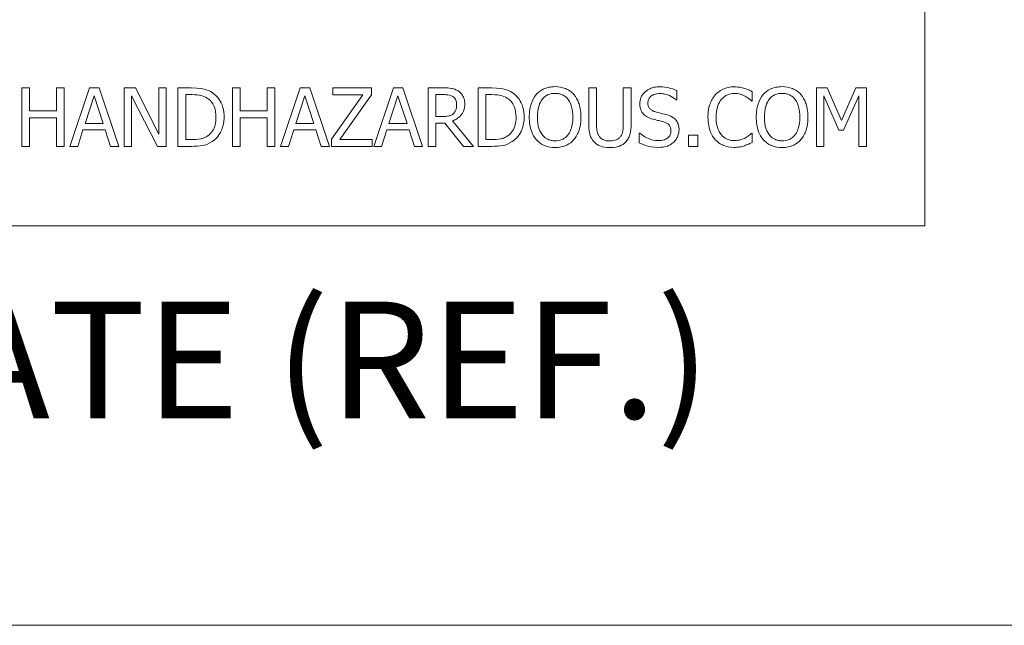
# Model space of a CAD drawing. Units: inches. Extents: x 0.1 to 10.9, y 0.1 to 8.4.
# Drawn here: x 1.7 to 2.4, y 0.4 to 0.8 of the extents above; entities that cross this region are included whole.
import ezdxf

# ---------------------------------------------------------------- set-up
doc = ezdxf.new("R2010")
doc.units = ezdxf.units.IN
doc.header["$MEASUREMENT"] = 0
for name, color, linetype, lineweight in [('Border (ANSI)', 7, 'Continuous', 5), ('Symbol (ANSI)', 7, 'Continuous', 5), ('Visible (ANSI)', 7, 'Continuous', 5)]:
    doc.layers.add(name, color=color, linetype=linetype, lineweight=lineweight)
doc.styles.add('Label Text (ANSI)', font='tahoma.ttf')

# ---------------------------------------------------------------- blocks, each defined once
blk = doc.blocks.new('Borders ETO - Border')
at = {"layer": 'Border (ANSI)'}
blk.add_line((0.38, 0.38), (10.62, 0.38), dxfattribs=at)

msp = doc.modelspace()

# ---------------------------------------------------------------- linework, layer by layer
at = {"layer": 'Visible (ANSI)'}
for p, q in [((2.375, 0.6875), (2.375, 1.3125)), ((1.68569, 0.79375), (1.67971, 0.79375)), ((1.67971, 0.79375), (1.67971, 0.74875)), ((1.68569, 0.7761), (1.68569, 0.79375)), ((1.71239, 0.79375), (1.70641, 0.79375)), ((1.70641, 0.79375), (1.70641, 0.7761)), ((1.71239, 0.74875), (1.71239, 0.79375)), ((1.73182, 0.79375), (1.71665, 0.74875)), ((1.73919, 0.79375), (1.73182, 0.79375)), ((1.75436, 0.74875), (1.73919, 0.79375)), ((1.76712, 0.79375), (1.75863, 0.79375)), ((1.75863, 0.79375), (1.75863, 0.74875)), ((1.78525, 0.75812), (1.76712, 0.79375)), ((1.79083, 0.79375), (1.78525, 0.79375)), ((1.78525, 0.79375), (1.78525, 0.75812)), ((1.79083, 0.74875), (1.79083, 0.79375)), ((1.81019, 0.79375), (1.79994, 0.79375)), ((1.79994, 0.79375), (1.79994, 0.74875)), ((1.80593, 0.75393), (1.80593, 0.78857)), ((1.80593, 0.78857), (1.81048, 0.78857)), ((1.8479, 0.79375), (1.84192, 0.79375)), ((1.84192, 0.79375), (1.84192, 0.74875)), ((1.8479, 0.7761), (1.8479, 0.79375)), ((1.87459, 0.79375), (1.86861, 0.79375)), ((1.86861, 0.79375), (1.86861, 0.7761)), ((1.87459, 0.74875), (1.87459, 0.79375)), ((1.89403, 0.79375), (1.87886, 0.74875)), ((1.9014, 0.79375), (1.89403, 0.79375)), ((1.91657, 0.74875), (1.9014, 0.79375)), ((1.94217, 0.78843), (1.9181, 0.75433)), ((1.94891, 0.79375), (1.91919, 0.79375)), ((1.91919, 0.79375), (1.91919, 0.78843)), ((1.91919, 0.78843), (1.94217, 0.78843)), ((1.92459, 0.75407), (1.94891, 0.78835)), ((1.94891, 0.78835), (1.94891, 0.79375)), ((1.96576, 0.79375), (1.95059, 0.74875)), ((1.97313, 0.79375), (1.96576, 0.79375)), ((1.9883, 0.74875), (1.97313, 0.79375)), ((2.00416, 0.79375), (1.99256, 0.79375)), ((1.99256, 0.79375), (1.99256, 0.74875)), ((1.99854, 0.77165), (1.99854, 0.78857)), ((1.99854, 0.78857), (2.00449, 0.78857)), ((2.04121, 0.79375), (2.03096, 0.79375)), ((2.03096, 0.79375), (2.03096, 0.74875)), ((2.03694, 0.75393), (2.03694, 0.78857)), ((2.03694, 0.78857), (2.0415, 0.78857)), ((2.12217, 0.79375), (2.11618, 0.79375)), ((2.11618, 0.79375), (2.11618, 0.76567)), ((2.12217, 0.76567), (2.12217, 0.79375)), ((2.14875, 0.79375), (2.14277, 0.79375)), ((2.14277, 0.79375), (2.14277, 0.76552)), ((2.14875, 0.76567), (2.14875, 0.79375)), ((2.18394, 0.78449), (2.18394, 0.79163)), ((2.2421, 0.78354), (2.2421, 0.79076)), ((2.29965, 0.79375), (2.29148, 0.79375)), ((2.29148, 0.79375), (2.29148, 0.74875)), ((2.31088, 0.7687), (2.29965, 0.79375)), ((2.32175, 0.79375), (2.31088, 0.7687)), ((2.33006, 0.79375), (2.32175, 0.79375)), ((2.33006, 0.74875), (2.33006, 0.79375)), ((1.72843, 0.76644), (1.73536, 0.78762)), ((1.73536, 0.78762), (1.74233, 0.76644)), ((1.76421, 0.74875), (1.76421, 0.78755)), ((1.76421, 0.78755), (1.78412, 0.74875)), ((1.89064, 0.76644), (1.89757, 0.78762)), ((1.89757, 0.78762), (1.90453, 0.76644)), ((1.96237, 0.76644), (1.9693, 0.78762)), ((1.9693, 0.78762), (1.97626, 0.76644)), ((2.1835, 0.78449), (2.18394, 0.78449)), ((2.24163, 0.78354), (2.2421, 0.78354)), ((2.29706, 0.74875), (2.29706, 0.78751)), ((2.29706, 0.78751), (2.30869, 0.76115)), ((2.31234, 0.76115), (2.32408, 0.78751)), ((2.32408, 0.78751), (2.32408, 0.74875)), ((1.70641, 0.7761), (1.68569, 0.7761)), ((1.86861, 0.7761), (1.8479, 0.7761)), ((1.68569, 0.74875), (1.68569, 0.77078)), ((1.68569, 0.77078), (1.70641, 0.77078)), ((1.70641, 0.77078), (1.70641, 0.74875)), ((1.74233, 0.76644), (1.72843, 0.76644)), ((1.8479, 0.74875), (1.8479, 0.77078)), ((1.8479, 0.77078), (1.86861, 0.77078)), ((1.86861, 0.77078), (1.86861, 0.74875)), ((1.90453, 0.76644), (1.89064, 0.76644)), ((1.97626, 0.76644), (1.96237, 0.76644)), ((2.00379, 0.77165), (1.99854, 0.77165)), ((1.99854, 0.74875), (1.99854, 0.76666)), ((1.99854, 0.76666), (2.0054, 0.76666)), ((2.0054, 0.76666), (2.01962, 0.74875)), ((2.02739, 0.74875), (2.01138, 0.76833)), ((1.72271, 0.74875), (1.72679, 0.76133)), ((1.72679, 0.76133), (1.74397, 0.76133)), ((1.74397, 0.76133), (1.74805, 0.74875)), ((1.88491, 0.74875), (1.889, 0.76133)), ((1.889, 0.76133), (1.90617, 0.76133)), ((1.90617, 0.76133), (1.91026, 0.74875)), ((1.95664, 0.74875), (1.96073, 0.76133)), ((1.96073, 0.76133), (1.9779, 0.76133)), ((1.9779, 0.76133), (1.98199, 0.74875)), ((2.15553, 0.75896), (2.15509, 0.75896)), ((2.15509, 0.75896), (2.15509, 0.75145)), ((2.2421, 0.75896), (2.24167, 0.75896)), ((2.2421, 0.75181), (2.2421, 0.75896)), ((2.30869, 0.76115), (2.31234, 0.76115)), ((1.81048, 0.75393), (1.80593, 0.75393)), ((1.9181, 0.75433), (1.9181, 0.74875)), ((1.94953, 0.75407), (1.92459, 0.75407)), ((1.94953, 0.74875), (1.94953, 0.75407)), ((2.0415, 0.75393), (2.03694, 0.75393)), ((2.19295, 0.75736), (2.19295, 0.74875)), ((2.20017, 0.75736), (2.19295, 0.75736)), ((2.20017, 0.74875), (2.20017, 0.75736)), ((1.67971, 0.74875), (1.68569, 0.74875)), ((1.70641, 0.74875), (1.71239, 0.74875)), ((1.71665, 0.74875), (1.72271, 0.74875)), ((1.74805, 0.74875), (1.75436, 0.74875)), ((1.75863, 0.74875), (1.76421, 0.74875)), ((1.78412, 0.74875), (1.79083, 0.74875)), ((1.79994, 0.74875), (1.8103, 0.74875)), ((1.84192, 0.74875), (1.8479, 0.74875)), ((1.86861, 0.74875), (1.87459, 0.74875)), ((1.87886, 0.74875), (1.88491, 0.74875)), ((1.91026, 0.74875), (1.91657, 0.74875)), ((1.9181, 0.74875), (1.94953, 0.74875)), ((1.95059, 0.74875), (1.95664, 0.74875)), ((1.98199, 0.74875), (1.9883, 0.74875)), ((1.99256, 0.74875), (1.99854, 0.74875)), ((2.01962, 0.74875), (2.02739, 0.74875)), ((2.03096, 0.74875), (2.04132, 0.74875)), ((2.19295, 0.74875), (2.20017, 0.74875)), ((2.29148, 0.74875), (2.29706, 0.74875)), ((2.32408, 0.74875), (2.33006, 0.74875)), ((0.625, 0.6875), (2.375, 0.6875))]:
    msp.add_line(p, q, dxfattribs=at)
for points, knots in [([(1.82631, 0.79018), (1.82444, 0.7914), (1.82231, 0.79223), (1.819, 0.7931), (1.81625, 0.79375), (1.81019, 0.79375)], [-0.1333628, -0.1333628, -0.1333628, -0.1333628, -0.0461553, -0.0461553, 0, 0, 0, 0]), ([(1.81048, 0.78857), (1.81408, 0.78857), (1.81614, 0.78819), (1.81906, 0.78751), (1.82077, 0.78682), (1.82237, 0.78587)], [-0.02288554, -0.02288554, -0.02288554, -0.02288554, -0.01418924, -0.01418924, 0, 0, 0, 0]), ([(1.83543, 0.77121), (1.83543, 0.77373), (1.83516, 0.77626), (1.83375, 0.78142), (1.83269, 0.78335), (1.8303, 0.78693), (1.82848, 0.78873), (1.82631, 0.79018)], [-0.0443282, -0.0443282, -0.0443282, -0.0443282, -0.03281293, -0.03281293, -0.01987109, -0.01987109, 0, 0, 0, 0]), ([(2.01561, 0.79138), (2.01484, 0.79188), (2.01403, 0.7923), (2.01236, 0.79296), (2.01151, 0.79319), (2.0085, 0.79367), (2.00632, 0.79375), (2.00416, 0.79375)], [-0.03019676, -0.03019676, -0.03019676, -0.03019676, -0.02322409, -0.02322409, -0.01647552, -0.01647552, 0, 0, 0, 0]), ([(2.00449, 0.78857), (2.00549, 0.78857), (2.00735, 0.78853), (2.00988, 0.78795), (2.0108, 0.78759), (2.01163, 0.78704)], [-0.01974028, -0.01974028, -0.01974028, -0.01974028, -0.00758722, -0.00758722, 0, 0, 0, 0]), ([(2.02071, 0.78153), (2.02071, 0.78279), (2.02058, 0.78407), (2.02001, 0.78614), (2.01961, 0.78714), (2.01799, 0.78951), (2.0169, 0.79055), (2.01561, 0.79138)], [-0.03625554, -0.03625554, -0.03625554, -0.03625554, -0.02190059, -0.02190059, -0.01167159, -0.01167159, 0, 0, 0, 0]), ([(2.05733, 0.79018), (2.05546, 0.7914), (2.05332, 0.79223), (2.05002, 0.7931), (2.04727, 0.79375), (2.04121, 0.79375)], [-0.1333628, -0.1333628, -0.1333628, -0.1333628, -0.0461553, -0.0461553, 0, 0, 0, 0]), ([(2.0415, 0.78857), (2.04509, 0.78857), (2.04715, 0.78819), (2.05008, 0.78751), (2.05179, 0.78682), (2.05339, 0.78587)], [-0.02288554, -0.02288554, -0.02288554, -0.02288554, -0.01418924, -0.01418924, 0, 0, 0, 0]), ([(2.06644, 0.77121), (2.06644, 0.77373), (2.06618, 0.77626), (2.06477, 0.78142), (2.06371, 0.78335), (2.06131, 0.78693), (2.0595, 0.78873), (2.05733, 0.79018)], [-0.0443282, -0.0443282, -0.0443282, -0.0443282, -0.03281293, -0.03281293, -0.01987109, -0.01987109, 0, 0, 0, 0]), ([(2.07578, 0.78861), (2.07396, 0.78643), (2.07267, 0.78391), (2.07124, 0.77954), (2.07038, 0.77636), (2.07038, 0.77125)], [-0.1020585, -0.1020585, -0.1020585, -0.1020585, -0.0389283, -0.0389283, 0, 0, 0, 0]), ([(2.09026, 0.7947), (2.08864, 0.7947), (2.08703, 0.79455), (2.08396, 0.79389), (2.08254, 0.79341), (2.07911, 0.79173), (2.07731, 0.79035), (2.07578, 0.78861)], [-0.04135962, -0.04135962, -0.04135962, -0.04135962, -0.02913245, -0.02913245, -0.01763659, -0.01763659, 0, 0, 0, 0]), ([(2.0803, 0.78485), (2.08094, 0.78568), (2.08167, 0.78644), (2.08343, 0.78783), (2.08431, 0.78828), (2.08669, 0.78926), (2.0885, 0.78952), (2.09029, 0.78952)], [-0.02483784, -0.02483784, -0.02483784, -0.02483784, -0.01962553, -0.01962553, -0.01369727, -0.01369727, 0, 0, 0, 0]), ([(2.10477, 0.78861), (2.10389, 0.7896), (2.10291, 0.79048), (2.10049, 0.7922), (2.0992, 0.79282), (2.09572, 0.79427), (2.09301, 0.7947), (2.09026, 0.7947)], [-0.03488862, -0.03488862, -0.03488862, -0.03488862, -0.02866111, -0.02866111, -0.0209848, -0.0209848, 0, 0, 0, 0]), ([(2.09029, 0.78952), (2.09147, 0.78952), (2.09263, 0.7894), (2.09484, 0.78885), (2.09586, 0.78845), (2.09817, 0.78712), (2.0993, 0.78609), (2.10025, 0.78485)], [-0.02921501, -0.02921501, -0.02921501, -0.02921501, -0.02025609, -0.02025609, -0.0118747, -0.0118747, 0, 0, 0, 0]), ([(2.11017, 0.77125), (2.11017, 0.77634), (2.10929, 0.77986), (2.10751, 0.78463), (2.10635, 0.78676), (2.10477, 0.78861)], [-0.03881777, -0.03881777, -0.03881777, -0.03881777, -0.01849364, -0.01849364, 0, 0, 0, 0]), ([(2.17056, 0.79455), (2.16924, 0.79455), (2.16793, 0.79444), (2.16545, 0.79395), (2.16429, 0.79359), (2.16109, 0.79214), (2.15966, 0.7909), (2.1577, 0.78887), (2.15688, 0.78766), (2.15569, 0.78482), (2.15542, 0.78327), (2.15542, 0.78168)], [-0.04473179, -0.04473179, -0.04473179, -0.04473179, -0.03894923, -0.03894923, -0.03359971, -0.03359971, -0.02345121, -0.02345121, -0.01213079, -0.01213079, 0, 0, 0, 0]), ([(2.16166, 0.7823), (2.16166, 0.78275), (2.1617, 0.7832), (2.16187, 0.78407), (2.16199, 0.78448), (2.16249, 0.78563), (2.16297, 0.78628), (2.1642, 0.78747), (2.16509, 0.78811), (2.16779, 0.78916), (2.16938, 0.78937), (2.17096, 0.78937)], [-0.04107618, -0.04107618, -0.04107618, -0.04107618, -0.03600482, -0.03600482, -0.03118019, -0.03118019, -0.0220353, -0.0220353, -0.01198824, -0.01198824, 0, 0, 0, 0]), ([(2.18394, 0.79163), (2.18196, 0.79261), (2.17986, 0.79332), (2.17626, 0.79413), (2.17387, 0.79455), (2.17056, 0.79455)], [-0.06305168, -0.06305168, -0.06305168, -0.06305168, -0.02521406, -0.02521406, 0, 0, 0, 0]), ([(2.17096, 0.78937), (2.17222, 0.78937), (2.17348, 0.78924), (2.17632, 0.78863), (2.17753, 0.78813), (2.18016, 0.78694), (2.18199, 0.78587), (2.1835, 0.78449)], [-0.02702223, -0.02702223, -0.02702223, -0.02702223, -0.02205142, -0.02205142, -0.01563025, -0.01563025, 0, 0, 0, 0]), ([(2.21359, 0.78835), (2.2117, 0.78621), (2.21034, 0.78376), (2.20885, 0.77943), (2.20797, 0.77631), (2.20797, 0.77121)], [-0.1030923, -0.1030923, -0.1030923, -0.1030923, -0.0388694, -0.0388694, 0, 0, 0, 0]), ([(2.22821, 0.79455), (2.22662, 0.79455), (2.22504, 0.79441), (2.22203, 0.79377), (2.22064, 0.7933), (2.2171, 0.79161), (2.2152, 0.79017), (2.21359, 0.78835)], [-0.04200119, -0.04200119, -0.04200119, -0.04200119, -0.02989136, -0.02989136, -0.01852065, -0.01852065, 0, 0, 0, 0]), ([(2.21822, 0.78482), (2.2189, 0.78561), (2.21966, 0.78633), (2.22133, 0.78756), (2.22222, 0.78806), (2.22476, 0.78912), (2.22643, 0.78945), (2.22817, 0.78945)], [-0.02892622, -0.02892622, -0.02892622, -0.02892622, -0.02100858, -0.02100858, -0.01325302, -0.01325302, 0, 0, 0, 0]), ([(2.22817, 0.78945), (2.22973, 0.78945), (2.23133, 0.78929), (2.23355, 0.78863), (2.23496, 0.78818), (2.23656, 0.7873)], [-0.04290766, -0.04290766, -0.04290766, -0.04290766, -0.01398603, -0.01398603, 0, 0, 0, 0]), ([(2.23612, 0.79339), (2.23493, 0.79375), (2.23369, 0.79402), (2.23183, 0.79433), (2.23037, 0.79455), (2.22821, 0.79455)], [-0.04866444, -0.04866444, -0.04866444, -0.04866444, -0.0164486, -0.0164486, 0, 0, 0, 0]), ([(2.2421, 0.79076), (2.24112, 0.79129), (2.24012, 0.79178), (2.23857, 0.79247), (2.23749, 0.79294), (2.23612, 0.79339)], [-0.03230436, -0.03230436, -0.03230436, -0.03230436, -0.01092757, -0.01092757, 0, 0, 0, 0]), ([(2.25053, 0.78861), (2.24871, 0.78643), (2.24742, 0.78391), (2.24599, 0.77954), (2.24513, 0.77636), (2.24513, 0.77125)], [-0.1020585, -0.1020585, -0.1020585, -0.1020585, -0.0389283, -0.0389283, 0, 0, 0, 0]), ([(2.26501, 0.7947), (2.26339, 0.7947), (2.26178, 0.79455), (2.25871, 0.79389), (2.25729, 0.79341), (2.25385, 0.79173), (2.25206, 0.79035), (2.25053, 0.78861)], [-0.04135962, -0.04135962, -0.04135962, -0.04135962, -0.02913245, -0.02913245, -0.01763659, -0.01763659, 0, 0, 0, 0]), ([(2.25505, 0.78485), (2.25569, 0.78568), (2.25642, 0.78644), (2.25818, 0.78783), (2.25906, 0.78828), (2.26144, 0.78926), (2.26324, 0.78952), (2.26504, 0.78952)], [-0.02483784, -0.02483784, -0.02483784, -0.02483784, -0.01962553, -0.01962553, -0.01369727, -0.01369727, 0, 0, 0, 0]), ([(2.27952, 0.78861), (2.27864, 0.7896), (2.27766, 0.79048), (2.27523, 0.7922), (2.27395, 0.79282), (2.27047, 0.79427), (2.26776, 0.7947), (2.26501, 0.7947)], [-0.03488862, -0.03488862, -0.03488862, -0.03488862, -0.02866111, -0.02866111, -0.0209848, -0.0209848, 0, 0, 0, 0]), ([(2.26504, 0.78952), (2.26621, 0.78952), (2.26738, 0.7894), (2.26959, 0.78885), (2.27061, 0.78845), (2.27292, 0.78712), (2.27405, 0.78609), (2.275, 0.78485)], [-0.02921501, -0.02921501, -0.02921501, -0.02921501, -0.02025609, -0.02025609, -0.0118747, -0.0118747, 0, 0, 0, 0]), ([(2.28492, 0.77125), (2.28492, 0.77634), (2.28404, 0.77986), (2.28226, 0.78463), (2.2811, 0.78676), (2.27952, 0.78861)], [-0.03881777, -0.03881777, -0.03881777, -0.03881777, -0.01849364, -0.01849364, 0, 0, 0, 0]), ([(1.82237, 0.78587), (1.82359, 0.78513), (1.82466, 0.78422), (1.82652, 0.78201), (1.82724, 0.78076), (1.82883, 0.77687), (1.82919, 0.77404), (1.82919, 0.77129)], [-0.04285738, -0.04285738, -0.04285738, -0.04285738, -0.03201769, -0.03201769, -0.02099441, -0.02099441, 0, 0, 0, 0]), ([(2.01138, 0.76833), (2.01249, 0.76875), (2.01355, 0.76926), (2.0155, 0.77051), (2.01637, 0.77122), (2.01868, 0.77364), (2.01939, 0.77515), (2.02043, 0.77771), (2.02071, 0.77962), (2.02071, 0.78153)], [-0.02775245, -0.02775245, -0.02775245, -0.02775245, -0.0243169, -0.0243169, -0.02104914, -0.02104914, -0.01461325, -0.01461325, 0, 0, 0, 0]), ([(2.01163, 0.78704), (2.01214, 0.7867), (2.0126, 0.7863), (2.01343, 0.78528), (2.01371, 0.78475), (2.01431, 0.78328), (2.01448, 0.78217), (2.01448, 0.78106)], [-0.01530597, -0.01530597, -0.01530597, -0.01530597, -0.01213219, -0.01213219, -0.00846681, -0.00846681, 0, 0, 0, 0]), ([(2.01448, 0.78106), (2.01448, 0.78022), (2.01442, 0.77936), (2.01411, 0.77769), (2.01389, 0.77699), (2.01322, 0.77548), (2.01266, 0.77467), (2.01193, 0.77399)], [-0.01756803, -0.01756803, -0.01756803, -0.01756803, -0.01262199, -0.01262199, -0.00764629, -0.00764629, 0, 0, 0, 0]), ([(2.05339, 0.78587), (2.05461, 0.78513), (2.05568, 0.78422), (2.05753, 0.78201), (2.05826, 0.78076), (2.05984, 0.77687), (2.06021, 0.77404), (2.06021, 0.77129)], [-0.04285738, -0.04285738, -0.04285738, -0.04285738, -0.03201769, -0.03201769, -0.02099441, -0.02099441, 0, 0, 0, 0]), ([(2.07662, 0.77125), (2.07662, 0.7736), (2.07682, 0.777), (2.07848, 0.78192), (2.07924, 0.78349), (2.0803, 0.78485)], [-0.03957545, -0.03957545, -0.03957545, -0.03957545, -0.01314327, -0.01314327, 0, 0, 0, 0]), ([(2.10025, 0.78485), (2.10184, 0.7828), (2.1026, 0.78046), (2.10368, 0.77661), (2.10393, 0.77389), (2.10393, 0.77125)], [-0.0304557, -0.0304557, -0.0304557, -0.0304557, -0.02007882, -0.02007882, 0, 0, 0, 0]), ([(2.15542, 0.78168), (2.15542, 0.77926), (2.15591, 0.77777), (2.1567, 0.77572), (2.1574, 0.77456), (2.15834, 0.77355)], [-0.01673534, -0.01673534, -0.01673534, -0.01673534, -0.010512, -0.010512, 0, 0, 0, 0]), ([(2.16753, 0.7753), (2.16671, 0.77552), (2.16591, 0.77581), (2.16451, 0.77657), (2.1639, 0.77701), (2.16297, 0.77795), (2.1625, 0.77854), (2.16179, 0.78033), (2.16166, 0.78132), (2.16166, 0.7823)], [-0.03419868, -0.03419868, -0.03419868, -0.03419868, -0.02380557, -0.02380557, -0.01462355, -0.01462355, -0.00748595, -0.00748595, 0, 0, 0, 0]), ([(2.21421, 0.77121), (2.21421, 0.77389), (2.21451, 0.77708), (2.21626, 0.78186), (2.21709, 0.78345), (2.21822, 0.78482)], [-0.03884084, -0.03884084, -0.03884084, -0.03884084, -0.01350082, -0.01350082, 0, 0, 0, 0]), ([(2.23656, 0.7873), (2.23761, 0.78672), (2.23867, 0.78605), (2.24028, 0.78472), (2.24097, 0.78414), (2.24163, 0.78354)], [-0.01593267, -0.01593267, -0.01593267, -0.01593267, -0.00683173, -0.00683173, 0, 0, 0, 0]), ([(2.25137, 0.77125), (2.25137, 0.7736), (2.25157, 0.777), (2.25323, 0.78192), (2.25399, 0.78349), (2.25505, 0.78485)], [-0.03957545, -0.03957545, -0.03957545, -0.03957545, -0.01314327, -0.01314327, 0, 0, 0, 0]), ([(2.275, 0.78485), (2.27659, 0.7828), (2.27735, 0.78046), (2.27843, 0.77661), (2.27868, 0.77389), (2.27868, 0.77125)], [-0.0304557, -0.0304557, -0.0304557, -0.0304557, -0.02007882, -0.02007882, 0, 0, 0, 0]), ([(2.01193, 0.77399), (2.01146, 0.77351), (2.01093, 0.77312), (2.0095, 0.77235), (2.00875, 0.77218), (2.00693, 0.77177), (2.00534, 0.77165), (2.00379, 0.77165)], [-0.01585556, -0.01585556, -0.01585556, -0.01585556, -0.01418166, -0.01418166, -0.01177502, -0.01177502, 0, 0, 0, 0]), ([(2.15834, 0.77355), (2.15929, 0.77255), (2.16038, 0.77174), (2.16222, 0.77081), (2.16356, 0.77016), (2.16578, 0.76957)], [-0.05204567, -0.05204567, -0.05204567, -0.05204567, -0.01746308, -0.01746308, 0, 0, 0, 0]), ([(2.17676, 0.77293), (2.17531, 0.77336), (2.17363, 0.77378), (2.17169, 0.77425), (2.16944, 0.77478), (2.16753, 0.7753)], [-0.05935488, -0.05935488, -0.05935488, -0.05935488, -0.0150435, -0.0150435, 0, 0, 0, 0]), ([(1.82919, 0.77129), (1.82919, 0.76927), (1.82902, 0.76718), (1.82822, 0.76393), (1.82766, 0.76225), (1.82559, 0.75912), (1.82438, 0.7579), (1.82292, 0.75692)], [-0.05172018, -0.05172018, -0.05172018, -0.05172018, -0.02858879, -0.02858879, -0.01338615, -0.01338615, 0, 0, 0, 0]), ([(1.82624, 0.75236), (1.82786, 0.75344), (1.82928, 0.75474), (1.83187, 0.75798), (1.8329, 0.75986), (1.83488, 0.76466), (1.83543, 0.7679), (1.83543, 0.77121)], [-0.05227119, -0.05227119, -0.05227119, -0.05227119, -0.03957824, -0.03957824, -0.02526151, -0.02526151, 0, 0, 0, 0]), ([(2.06021, 0.77129), (2.06021, 0.76927), (2.06003, 0.76718), (2.05923, 0.76393), (2.05867, 0.76225), (2.05661, 0.75912), (2.05539, 0.7579), (2.05394, 0.75692)], [-0.05172018, -0.05172018, -0.05172018, -0.05172018, -0.02858879, -0.02858879, -0.01338615, -0.01338615, 0, 0, 0, 0]), ([(2.05725, 0.75236), (2.05888, 0.75344), (2.0603, 0.75474), (2.06289, 0.75798), (2.06392, 0.75986), (2.0659, 0.76466), (2.06644, 0.7679), (2.06644, 0.77121)], [-0.05227119, -0.05227119, -0.05227119, -0.05227119, -0.03957824, -0.03957824, -0.02526151, -0.02526151, 0, 0, 0, 0]), ([(2.07038, 0.77125), (2.07038, 0.76741), (2.07088, 0.76355), (2.07307, 0.75776), (2.0742, 0.75571), (2.07574, 0.75393)], [-0.04715285, -0.04715285, -0.04715285, -0.04715285, -0.01792415, -0.01792415, 0, 0, 0, 0]), ([(2.09029, 0.75298), (2.0893, 0.75298), (2.08832, 0.75307), (2.08644, 0.75346), (2.08556, 0.75375), (2.08327, 0.75482), (2.08203, 0.75577), (2.07952, 0.75854), (2.07861, 0.7603), (2.07696, 0.76491), (2.07662, 0.76817), (2.07662, 0.77125)], [-0.05981715, -0.05981715, -0.05981715, -0.05981715, -0.05346553, -0.05346553, -0.04749096, -0.04749096, -0.03725952, -0.03725952, -0.02349423, -0.02349423, 0, 0, 0, 0]), ([(2.10393, 0.77125), (2.10393, 0.76932), (2.1038, 0.76734), (2.10317, 0.76382), (2.10271, 0.7622), (2.10106, 0.75853), (2.09991, 0.75721), (2.09799, 0.75533), (2.09676, 0.75449), (2.09375, 0.75326), (2.09203, 0.75298), (2.09029, 0.75298)], [-0.04741968, -0.04741968, -0.04741968, -0.04741968, -0.04007681, -0.04007681, -0.03380475, -0.03380475, -0.0248011, -0.0248011, -0.01326676, -0.01326676, 0, 0, 0, 0]), ([(2.10477, 0.75393), (2.10567, 0.75495), (2.10644, 0.75608), (2.10779, 0.75857), (2.10834, 0.75994), (2.10951, 0.76367), (2.11017, 0.76689), (2.11017, 0.77125)], [-0.07185308, -0.07185308, -0.07185308, -0.07185308, -0.05325498, -0.05325498, -0.03318844, -0.03318844, 0, 0, 0, 0]), ([(2.11618, 0.76567), (2.11618, 0.76028), (2.11709, 0.75751), (2.11831, 0.75458), (2.11925, 0.75317), (2.12049, 0.75196)], [-0.02418925, -0.02418925, -0.02418925, -0.02418925, -0.01318381, -0.01318381, 0, 0, 0, 0]), ([(2.1241, 0.75659), (2.12333, 0.75776), (2.12283, 0.75904), (2.12243, 0.76116), (2.12217, 0.76272), (2.12217, 0.76567)], [-0.06441008, -0.06441008, -0.06441008, -0.06441008, -0.02247983, -0.02247983, 0, 0, 0, 0]), ([(2.14445, 0.75196), (2.14524, 0.75272), (2.14593, 0.75357), (2.14706, 0.75549), (2.14749, 0.75653), (2.14854, 0.76021), (2.14875, 0.76297), (2.14875, 0.76567)], [-0.03760246, -0.03760246, -0.03760246, -0.03760246, -0.0292035, -0.0292035, -0.02061143, -0.02061143, 0, 0, 0, 0]), ([(2.16578, 0.76957), (2.16714, 0.76923), (2.16873, 0.76883), (2.17138, 0.76822), (2.17265, 0.76788), (2.17391, 0.76753)], [-0.02074643, -0.02074643, -0.02074643, -0.02074643, -0.00999724, -0.00999724, 0, 0, 0, 0]), ([(2.17391, 0.76753), (2.17467, 0.76731), (2.17543, 0.76702), (2.17672, 0.76632), (2.17728, 0.76592), (2.17813, 0.76505), (2.1786, 0.76446), (2.17932, 0.76265), (2.17945, 0.76164), (2.17945, 0.76064)], [-0.03441839, -0.03441839, -0.03441839, -0.03441839, -0.02386791, -0.02386791, -0.01482963, -0.01482963, -0.00762197, -0.00762197, 0, 0, 0, 0]), ([(2.18569, 0.76159), (2.18569, 0.76266), (2.18558, 0.76373), (2.1851, 0.76574), (2.18476, 0.76666), (2.18347, 0.76895), (2.18249, 0.76988), (2.18027, 0.77161), (2.17852, 0.77239), (2.17676, 0.77293)], [-0.03065615, -0.03065615, -0.03065615, -0.03065615, -0.02585134, -0.02585134, -0.0214107, -0.0214107, -0.01405035, -0.01405035, 0, 0, 0, 0]), ([(2.20797, 0.77121), (2.20797, 0.76637), (2.20877, 0.76264), (2.21089, 0.7575), (2.21207, 0.75554), (2.21362, 0.75386)], [-0.04240448, -0.04240448, -0.04240448, -0.04240448, -0.01747542, -0.01747542, 0, 0, 0, 0]), ([(2.21836, 0.75761), (2.21698, 0.75926), (2.216, 0.7612), (2.21493, 0.76442), (2.21421, 0.7669), (2.21421, 0.77121)], [-0.09012917, -0.09012917, -0.09012917, -0.09012917, -0.03283129, -0.03283129, 0, 0, 0, 0]), ([(2.24513, 0.77125), (2.24513, 0.76741), (2.24563, 0.76355), (2.24781, 0.75776), (2.24895, 0.75571), (2.25049, 0.75393)], [-0.04715285, -0.04715285, -0.04715285, -0.04715285, -0.01792415, -0.01792415, 0, 0, 0, 0]), ([(2.26504, 0.75298), (2.26405, 0.75298), (2.26307, 0.75307), (2.26119, 0.75346), (2.26031, 0.75375), (2.25802, 0.75482), (2.25678, 0.75577), (2.25427, 0.75854), (2.25335, 0.7603), (2.2517, 0.76491), (2.25137, 0.76817), (2.25137, 0.77125)], [-0.05981715, -0.05981715, -0.05981715, -0.05981715, -0.05346553, -0.05346553, -0.04749096, -0.04749096, -0.03725952, -0.03725952, -0.02349423, -0.02349423, 0, 0, 0, 0]), ([(2.27868, 0.77125), (2.27868, 0.76932), (2.27855, 0.76734), (2.27791, 0.76382), (2.27746, 0.7622), (2.27581, 0.75853), (2.27466, 0.75721), (2.27274, 0.75533), (2.2715, 0.75449), (2.26849, 0.75326), (2.26678, 0.75298), (2.26504, 0.75298)], [-0.04741968, -0.04741968, -0.04741968, -0.04741968, -0.04007681, -0.04007681, -0.03380475, -0.03380475, -0.0248011, -0.0248011, -0.01326676, -0.01326676, 0, 0, 0, 0]), ([(2.27952, 0.75393), (2.28042, 0.75495), (2.28119, 0.75608), (2.28254, 0.75857), (2.28309, 0.75994), (2.28426, 0.76367), (2.28492, 0.76689), (2.28492, 0.77125)], [-0.07185308, -0.07185308, -0.07185308, -0.07185308, -0.05325498, -0.05325498, -0.03318844, -0.03318844, 0, 0, 0, 0]), ([(2.14277, 0.76552), (2.14277, 0.76265), (2.1425, 0.76107), (2.14208, 0.75897), (2.14158, 0.75773), (2.14084, 0.75659)], [-0.01632644, -0.01632644, -0.01632644, -0.01632644, -0.01035812, -0.01035812, 0, 0, 0, 0]), ([(2.16943, 0.75313), (2.16694, 0.75313), (2.16452, 0.75372), (2.16066, 0.7553), (2.15813, 0.75652), (2.15553, 0.75896)], [-0.0670625, -0.0670625, -0.0670625, -0.0670625, -0.02717703, -0.02717703, 0, 0, 0, 0]), ([(2.17945, 0.76064), (2.17945, 0.76009), (2.1794, 0.75954), (2.17918, 0.75849), (2.17902, 0.758), (2.17841, 0.75672), (2.17788, 0.75603), (2.17661, 0.7549), (2.17576, 0.75431), (2.17289, 0.7533), (2.1711, 0.75313), (2.16943, 0.75313)], [-0.04824946, -0.04824946, -0.04824946, -0.04824946, -0.04119354, -0.04119354, -0.03454511, -0.03454511, -0.02315762, -0.02315762, -0.01278154, -0.01278154, 0, 0, 0, 0]), ([(2.18161, 0.75203), (2.18228, 0.75265), (2.18287, 0.75334), (2.18391, 0.75486), (2.18434, 0.75568), (2.18535, 0.75817), (2.18569, 0.75985), (2.18569, 0.76159)], [-0.02743216, -0.02743216, -0.02743216, -0.02743216, -0.02044444, -0.02044444, -0.01326326, -0.01326326, 0, 0, 0, 0]), ([(2.24167, 0.75896), (2.2411, 0.7584), (2.24037, 0.75778), (2.23941, 0.75701), (2.2385, 0.75628), (2.23689, 0.75535)], [-0.03941535, -0.03941535, -0.03941535, -0.03941535, -0.01414273, -0.01414273, 0, 0, 0, 0]), ([(1.8103, 0.74875), (1.81315, 0.74875), (1.81649, 0.7489), (1.82056, 0.74974), (1.82307, 0.75037), (1.82624, 0.75236)], [-0.09171462, -0.09171462, -0.09171462, -0.09171462, -0.02850412, -0.02850412, 0, 0, 0, 0]), ([(1.82292, 0.75692), (1.82211, 0.75635), (1.82125, 0.75587), (1.81905, 0.75492), (1.81797, 0.75467), (1.81521, 0.75409), (1.81278, 0.75393), (1.81048, 0.75393)], [-0.02426825, -0.02426825, -0.02426825, -0.02426825, -0.02146633, -0.02146633, -0.01752477, -0.01752477, 0, 0, 0, 0]), ([(2.04132, 0.74875), (2.04416, 0.74875), (2.0475, 0.7489), (2.05157, 0.74974), (2.05409, 0.75037), (2.05725, 0.75236)], [-0.09171462, -0.09171462, -0.09171462, -0.09171462, -0.02850412, -0.02850412, 0, 0, 0, 0]), ([(2.05394, 0.75692), (2.05312, 0.75635), (2.05226, 0.75587), (2.05007, 0.75492), (2.04899, 0.75467), (2.04623, 0.75409), (2.0438, 0.75393), (2.0415, 0.75393)], [-0.02426825, -0.02426825, -0.02426825, -0.02426825, -0.02146633, -0.02146633, -0.01752477, -0.01752477, 0, 0, 0, 0]), ([(2.07574, 0.75393), (2.07663, 0.75292), (2.07761, 0.75202), (2.07974, 0.75049), (2.08088, 0.74984), (2.08473, 0.74823), (2.08747, 0.7478), (2.09026, 0.7478)], [-0.04274066, -0.04274066, -0.04274066, -0.04274066, -0.03173597, -0.03173597, -0.02120274, -0.02120274, 0, 0, 0, 0]), ([(2.09026, 0.7478), (2.09186, 0.7478), (2.09346, 0.74795), (2.0965, 0.7486), (2.09796, 0.74908), (2.10142, 0.75076), (2.10322, 0.75218), (2.10477, 0.75393)], [-0.04159661, -0.04159661, -0.04159661, -0.04159661, -0.02928975, -0.02928975, -0.01778624, -0.01778624, 0, 0, 0, 0]), ([(2.12049, 0.75196), (2.12118, 0.75126), (2.12195, 0.75066), (2.12365, 0.74961), (2.12456, 0.74918), (2.1269, 0.74836), (2.12909, 0.7478), (2.13245, 0.7478)], [-0.06051498, -0.06051498, -0.06051498, -0.06051498, -0.04330801, -0.04330801, -0.02555906, -0.02555906, 0, 0, 0, 0]), ([(2.13245, 0.75291), (2.13132, 0.75291), (2.13016, 0.75301), (2.12827, 0.75346), (2.1272, 0.75381), (2.12533, 0.75507), (2.12465, 0.75576), (2.1241, 0.75659)], [-0.03044237, -0.03044237, -0.03044237, -0.03044237, -0.0171349, -0.0171349, -0.0075863, -0.0075863, 0, 0, 0, 0]), ([(2.14084, 0.75659), (2.14043, 0.75597), (2.13994, 0.75543), (2.13862, 0.75437), (2.13787, 0.75402), (2.13582, 0.75316), (2.13414, 0.75291), (2.13245, 0.75291)], [-0.02008036, -0.02008036, -0.02008036, -0.02008036, -0.01694145, -0.01694145, -0.0128723, -0.0128723, 0, 0, 0, 0]), ([(2.13245, 0.7478), (2.13634, 0.7478), (2.1386, 0.74847), (2.14164, 0.74969), (2.14314, 0.75067), (2.14445, 0.75196)], [-0.02494248, -0.02494248, -0.02494248, -0.02494248, -0.01397433, -0.01397433, 0, 0, 0, 0]), ([(2.15509, 0.75145), (2.15718, 0.75045), (2.15934, 0.74963), (2.16252, 0.74868), (2.16509, 0.74795), (2.16986, 0.74795)], [-0.1190244, -0.1190244, -0.1190244, -0.1190244, -0.0363776, -0.0363776, 0, 0, 0, 0]), ([(2.16986, 0.74795), (2.17229, 0.74795), (2.17469, 0.74822), (2.17763, 0.74936), (2.17957, 0.75016), (2.18161, 0.75203)], [-0.06781267, -0.06781267, -0.06781267, -0.06781267, -0.02108368, -0.02108368, 0, 0, 0, 0]), ([(2.21362, 0.75386), (2.21451, 0.75288), (2.21549, 0.75202), (2.21765, 0.75052), (2.2188, 0.74991), (2.22191, 0.74867), (2.22455, 0.74795), (2.2281, 0.74795)], [-0.06217076, -0.06217076, -0.06217076, -0.06217076, -0.04461045, -0.04461045, -0.02708405, -0.02708405, 0, 0, 0, 0]), ([(2.22817, 0.75313), (2.22714, 0.75313), (2.22612, 0.75324), (2.22394, 0.75375), (2.22297, 0.75415), (2.22074, 0.75528), (2.21946, 0.75633), (2.21836, 0.75761)], [-0.02429246, -0.02429246, -0.02429246, -0.02429246, -0.01901715, -0.01901715, -0.01284505, -0.01284505, 0, 0, 0, 0]), ([(2.23689, 0.75535), (2.23566, 0.75467), (2.23432, 0.75416), (2.23229, 0.75357), (2.23066, 0.75313), (2.22817, 0.75313)], [-0.05677444, -0.05677444, -0.05677444, -0.05677444, -0.01896446, -0.01896446, 0, 0, 0, 0]), ([(2.23612, 0.74926), (2.23718, 0.74959), (2.2383, 0.75), (2.24023, 0.75094), (2.24116, 0.75138), (2.2421, 0.75181)], [-0.01633335, -0.01633335, -0.01633335, -0.01633335, -0.0078929, -0.0078929, 0, 0, 0, 0]), ([(2.25049, 0.75393), (2.25138, 0.75292), (2.25236, 0.75202), (2.25449, 0.75049), (2.25563, 0.74984), (2.25948, 0.74823), (2.26222, 0.7478), (2.26501, 0.7478)], [-0.04274066, -0.04274066, -0.04274066, -0.04274066, -0.03173597, -0.03173597, -0.02120274, -0.02120274, 0, 0, 0, 0]), ([(2.26501, 0.7478), (2.26661, 0.7478), (2.26821, 0.74795), (2.27125, 0.7486), (2.27271, 0.74908), (2.27617, 0.75076), (2.27797, 0.75218), (2.27952, 0.75393)], [-0.04159661, -0.04159661, -0.04159661, -0.04159661, -0.02928975, -0.02928975, -0.01778624, -0.01778624, 0, 0, 0, 0]), ([(2.2281, 0.74795), (2.22962, 0.74795), (2.23119, 0.74802), (2.23371, 0.74852), (2.23493, 0.74886), (2.23612, 0.74926)], [-0.0195707, -0.0195707, -0.0195707, -0.0195707, -0.00959424, -0.00959424, 0, 0, 0, 0])]:
    msp.add_open_spline(points, degree=3, knots=knots, dxfattribs=at)

# ---------------------------------------------------------------- block references
msp.add_blockref('Borders ETO - Border', (0, 0))

# ---------------------------------------------------------------- texts
at = {"layer": 'Symbol (ANSI)', "insert": (0.8057, 0.51112), "char_height": 0.09, "attachment_point": 7, "line_spacing_factor": 0.25, "style": 'Label Text (ANSI)'}
msp.add_mtext('MFG. NAME PLATE (REF.)', dxfattribs=at)

doc.saveas('drawing.dxf')
